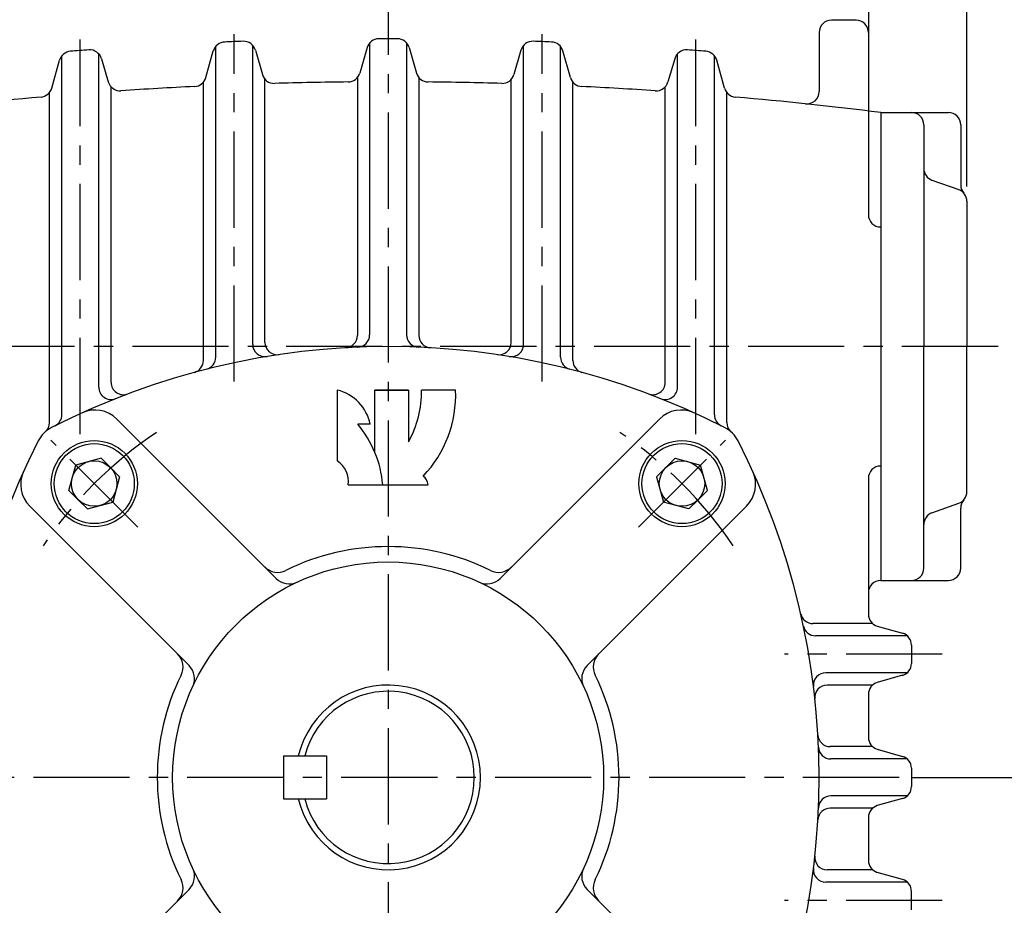
# Model space of a CAD drawing. Extents: x 0 to 378, y 0 to 268.
# Drawn here: x 246 to 310, y 140 to 197 of the extents above; entities that cross this region are included whole.
import ezdxf

# ---------------------------------------------------------------- set-up
doc = ezdxf.new("R2010")
doc.units = 0
doc.header["$LTSCALE"] = 5
doc.linetypes.add('CENTER', pattern=[2, 1.25, -0.25, 0.25, -0.25])
doc.layers.get('0').update_dxf_attribs({"color": 3, "linetype": 'CONTINUOUS'})
for name, color, linetype in [('CENTER', 1, 'CENTER'), ('DIM', 2, 'CONTINUOUS'), ('OUTLINE', 5, 'CONTINUOUS')]:
    doc.layers.add(name, color=color, linetype=linetype)

msp = doc.modelspace()

# ---------------------------------------------------------------- linework, layer by layer
for p, q in [((301.2, 207.859), (301.2, 184.425)), ((300.4, 197.059), (298.8, 197.059)), ((298, 196.259), (298, 192.42)), ((258.8, 175.161), (258.8, 195.357)), ((261.2, 175.999), (261.2, 195.422)), ((261.373, 195.11), (261.828, 193.531)), ((268.635, 195.278), (268.164, 193.626)), ((268.8, 195.582), (268.8, 176.618)), ((271.2, 195.582), (271.2, 176.618)), ((271.365, 195.278), (271.836, 193.626)), ((278.627, 195.11), (278.172, 193.531)), ((278.8, 175.999), (278.8, 195.422)), ((281.2, 175.161), (281.2, 195.357)), ((248.8, 171.419), (248.8, 194.744)), ((251.2, 173.218), (251.2, 194.876)), ((251.381, 194.556), (251.82, 193.047)), ((258.156, 193.333), (258.643, 195.059)), ((281.844, 193.333), (281.357, 195.059)), ((288.619, 194.556), (288.18, 193.047)), ((288.8, 173.218), (288.8, 194.876)), ((291.2, 171.419), (291.2, 194.744)), ((248.148, 192.65), (248.65, 194.454)), ((291.851, 192.65), (291.349, 194.454)), ((262, 176.125), (262, 193.22)), ((268, 193.323), (268, 176.579)), ((272, 193.323), (272, 176.579)), ((278, 176.125), (278, 193.22)), ((252, 173.527), (252, 192.728)), ((258, 174.95), (258, 193.037)), ((282, 174.95), (282, 193.037)), ((288, 173.527), (288, 192.728)), ((248, 170.914), (248, 192.362)), ((292, 170.914), (292, 192.362)), ((302, 191.059), (302, 160.659)), ((302, 191.059), (306.4, 191.059)), ((302, 191.059), (302, 160.659)), ((304.8, 190.259), (304.8, 175.859)), ((307.2, 190.259), (307.2, 186.353)), ((305.331, 186.669), (307.069, 186.049)), ((307.6, 185.295), (307.6, 175.859)), ((304.8, 161.459), (304.8, 175.859)), ((307.6, 166.423), (307.6, 175.859)), ((262.729, 160.787), (252.37, 171.146)), ((277.271, 160.787), (287.63, 171.146)), ((251.35, 168.599), (249.702, 168.157)), ((251.953, 167.996), (251.35, 168.599)), ((288.047, 167.996), (288.65, 168.599)), ((288.65, 168.599), (290.298, 168.157)), ((249.26, 166.509), (249.702, 168.157)), ((251.953, 167.996), (252.556, 167.392)), ((288.047, 167.996), (287.444, 167.392)), ((290.74, 166.509), (290.298, 168.157)), ((252.556, 167.392), (252.114, 165.745)), ((287.444, 167.392), (287.885, 165.745)), ((301.2, 167.293), (301.2, 158.462)), ((249.863, 165.906), (249.26, 166.509)), ((290.136, 165.906), (290.74, 166.509)), ((249.863, 165.906), (250.466, 165.303)), ((250.466, 165.303), (252.114, 165.745)), ((289.533, 165.303), (287.885, 165.745)), ((290.136, 165.906), (289.533, 165.303)), ((257.072, 155.13), (246.713, 165.489)), ((282.928, 155.13), (293.287, 165.489)), ((305.331, 165.049), (307.069, 165.669)), ((307.2, 161.459), (307.2, 165.364)), ((302, 160.659), (306.4, 160.659)), ((301.475, 157.859), (297.59, 157.859)), ((301.78, 157.693), (303.42, 157.225)), ((303.725, 157.059), (297.764, 157.059)), ((304, 156.456), (304, 155.262)), ((303.725, 154.659), (298.43, 154.659)), ((303.42, 154.493), (301.78, 154.025)), ((301.475, 153.859), (298.522, 153.859)), ((301.2, 153.256), (301.2, 150.462)), ((301.475, 149.859), (298.719, 149.859)), ((301.78, 149.693), (303.42, 149.225)), ((263.2, 149.259), (266, 149.259)), ((263.2, 149.259), (263.2, 146.459)), ((266, 149.259), (266, 146.459)), ((303.725, 149.059), (298.759, 149.059)), ((304, 148.456), (304, 147.262)), ((303.725, 146.659), (298.759, 146.659)), ((303.42, 146.493), (301.78, 146.025)), ((263.2, 146.459), (266, 146.459)), ((301.475, 145.859), (298.719, 145.859)), ((301.2, 145.256), (301.2, 142.462)), ((301.475, 141.859), (298.522, 141.859)), ((303.42, 141.225), (301.78, 141.693)), ((303.725, 141.059), (298.43, 141.059)), ((257.072, 140.588), (246.713, 130.229)), ((282.928, 140.588), (293.287, 130.229)), ((304, 139.262), (304, 140.456))]:
    msp.add_line(p, q)
for centre, radius in [((250.908, 166.951), 2.8), ((250.908, 166.951), 2.6), ((289.092, 166.951), 2.8), ((289.092, 166.951), 2.6), ((250.908, 166.951), 1.477), ((289.092, 166.951), 1.477), ((270, 147.859), 14)]:
    msp.add_circle(centre, radius)
for centre, radius, start, end in [((298.8, 196.259), 0.8, 90, 180), ((300.4, 196.259), 0.8, 0, 90), ((269.404, 195.058), 0.8, 90.13177, 164.08164), ((270, -63.941), 259.8, 90, 90.13177), ((270, -63.941), 259.8, 89.86823, 90), ((270.596, 195.058), 0.8, 15.91836, 89.86823), ((270, -63.941), 259.8, 94.29284, 94.55725), ((250.613, 194.332), 0.8, 16.2201, 94.29284), ((259.413, 194.842), 0.8, 92.34275, 164.26157), ((270, -63.941), 259.8, 92.07899, 92.34275), ((260.604, 194.888), 0.8, 16.07911, 92.07899), ((279.396, 194.888), 0.8, 87.92101, 163.92089), ((270, -63.941), 259.8, 87.65725, 87.92101), ((280.587, 194.842), 0.8, 15.73843, 87.65725), ((289.387, 194.332), 0.8, 85.70716, 163.7799), ((270, -63.941), 259.8, 85.44275, 85.70716), ((249.421, 194.24), 0.8, 94.55725, 164.46022), ((290.579, 194.24), 0.8, 15.53978, 85.44275), ((257.386, 193.55), 0.8, 272.80451, 344.26157), ((262.597, 193.753), 0.8, 196.07911, 271.6456), ((267.395, 193.846), 0.8, 270.57903, 344.08164), ((272.605, 193.846), 0.8, 195.91836, 269.42097), ((277.403, 193.753), 0.8, 268.3544, 343.92089), ((282.614, 193.55), 0.8, 195.73843, 267.19549), ((247.378, 192.864), 0.8, 275.03421, 344.46022), ((252.588, 193.27), 0.8, 196.2201, 273.87273), ((270, -63.941), 257, 92.80451, 93.87273), ((270, -63.941), 257, 90.57903, 91.6456), ((270, -63.941), 257, 88.3544, 89.42097), ((270, -63.941), 257, 86.12727, 87.19549), ((287.412, 193.27), 0.8, 266.12727, 343.7799), ((292.622, 192.864), 0.8, 195.53978, 264.96579), ((270, -63.941), 257, 95.03421, 97.15267), ((270, -63.941), 257, 82.84733, 84.96579), ((297.2, 192.42), 0.8, 263.94356, 0), ((304, 190.259), 0.8, 0, 90), ((306.4, 190.259), 0.8, 0, 90), ((305.6, 187.423), 0.8, 180, 250.34618), ((308, 186.353), 0.8, 180, 221.40962), ((306.8, 185.295), 0.8, 360, 70.34618), ((302, 184.425), 0.8, 180, 270), ((267.2, 176.579), 0.8, 273.28927, 0), ((268, 176.618), 0.8, 272.34885, 0), ((272, 176.618), 0.8, 180, 267.65115), ((272.8, 176.579), 0.8, 180, 266.71073), ((262, 175.999), 0.8, 180, 279.43534), ((262.8, 176.125), 0.8, 180, 278.48445), ((277.2, 176.125), 0.8, 261.51555, 0), ((278, 175.999), 0.8, 260.56466, 0), ((270, 127.859), 48, 62.90488, 117.09512), ((257.2, 174.95), 0.8, 285.20629, 0), ((258, 175.161), 0.8, 284.23512, 0), ((282, 175.161), 0.8, 180, 255.76488), ((282.8, 174.95), 0.8, 180, 254.79371), ((252.8, 173.527), 0.8, 180, 290.63779), ((287.2, 173.527), 0.8, 249.36221, 0), ((252, 173.218), 0.8, 180, 291.64486), ((288, 173.218), 0.8, 248.35514, 0), ((250.956, 169.732), 2, 45, 114.45665), ((289.044, 169.732), 2, 65.54335, 135), ((247.2, 170.914), 0.8, 311.31145, 0), ((248, 171.419), 0.8, 296.79629, 0), ((292, 171.419), 0.8, 180, 243.20371), ((292.8, 170.914), 0.8, 180, 228.68855), ((249.048, 168.811), 2, 117.09512, 152.90488), ((290.951, 168.811), 2, 27.09512, 62.90488), ((290, 147.859), 48, 152.90488, 207.09512), ((250, 147.859), 48, 332.90488, 27.09512), ((248.127, 166.903), 2, 155.54335, 225), ((291.872, 166.903), 2, 315, 24.45665), ((302, 167.293), 0.8, 90, 180), ((306.8, 166.423), 0.8, 289.65382, 0), ((308, 165.364), 0.8, 138.59038, 180), ((305.6, 164.295), 0.8, 109.65382, 180), ((270, 147.859), 15, 63.72266, 116.27734), ((262.828, 162.385), 1.2, 225, 296.27734), ((277.172, 162.385), 1.2, 243.72266, 315), ((304, 161.459), 0.8, 270, 0), ((306.4, 161.459), 0.8, 270, 0), ((263.577, 161.635), 1.2, 225, 294.99481), ((276.422, 161.635), 1.2, 245.00519, 315), ((302, 159.859), 0.8, 90, 180), ((297.59, 158.659), 0.8, 192.78607, 270), ((302, 158.462), 0.8, 180, 254.0546), ((297.764, 157.859), 0.8, 191.8247, 270), ((303.2, 156.456), 0.8, 0, 74.0546), ((255.474, 155.031), 1.2, 333.72266, 45), ((284.526, 155.031), 1.2, 135, 206.27734), ((256.223, 154.282), 1.2, 335.00519, 45), ((283.776, 154.282), 1.2, 135, 204.99481), ((303.2, 155.262), 0.8, 285.9454, 0), ((270, 147.859), 15, 153.72266, 206.27734), ((270, 147.859), 15, 333.72266, 26.27734), ((298.43, 153.859), 0.8, 90, 187.06243), ((270, 147.859), 6, 193.4934, 166.5066), ((298.522, 153.059), 0.8, 90, 186.1169), ((302, 153.256), 0.8, 105.9454, 180), ((270, 147.859), 5.6, 194.47751, 165.52249), ((298.719, 150.659), 0.8, 183.28927, 270), ((302, 150.462), 0.8, 180, 254.0546), ((298.759, 149.859), 0.8, 182.34885, 270), ((303.2, 148.456), 0.8, 0, 74.0546), ((303.2, 147.262), 0.8, 285.9454, 0), ((298.759, 145.859), 0.8, 90, 177.65115), ((298.719, 145.059), 0.8, 90, 176.71073), ((302, 145.256), 0.8, 105.9454, 180), ((298.522, 142.659), 0.8, 173.8831, 270), ((302, 142.462), 0.8, 180, 254.0546), ((256.223, 141.436), 1.2, 315, 24.99481), ((283.776, 141.436), 1.2, 155.00519, 225), ((298.43, 141.859), 0.8, 172.93757, 270), ((255.474, 140.687), 1.2, 315, 26.27734), ((284.526, 140.687), 1.2, 153.72266, 225), ((303.2, 140.456), 0.8, 0, 74.0546)]:
    msp.add_arc(centre, radius, start, end)
at = {"layer": 'CENTER'}
for p, q in [((270, 211.059), (270, 90.659)), ((250, 170.17), (250, 195.808)), ((260, 173.578), (260, 196.157)), ((280, 173.578), (280, 196.157)), ((290, 170.17), (290, 195.808)), ((309.632, 175.859), (198.803, 175.859)), ((253.736, 164.122), (248.08, 169.779)), ((286.263, 164.122), (291.92, 169.779)), ((306, 155.859), (295.747, 155.859)), ((303.2, 147.859), (236.8, 147.859)), ((306, 139.859), (295.747, 139.859))]:
    msp.add_line(p, q, dxfattribs=at)
for start, end in [(123.89588, 146.10412), (33.89588, 56.10412)]:
    msp.add_arc((270, 147.859), 27, start, end, dxfattribs=at)
at = {"layer": 'DIM'}
for p, q in [((307.6, 186.259), (307.6, 232.733)), ((304, 147.859), (318.049, 147.859))]:
    msp.add_line(p, q, dxfattribs=at)
at = {"layer": 'OUTLINE'}
for p, q in [((266.698, 173.028), (266.698, 168.424)), ((271.331, 173.028), (269.146, 173.028)), ((269.146, 173.028), (271.331, 173.028)), ((269.146, 168.972), (269.146, 173.028)), ((271.331, 173.028), (271.331, 169.656)), ((274.382, 173.028), (272.171, 173.028)), ((268.837, 170.804), (268.025, 170.804)), ((267.409, 166.881), (272.591, 166.881))]:
    msp.add_line(p, q, dxfattribs=at)
for centre, radius, start, end in [((266.017, 170.232), 2.878, 11.46413, 76.30376), ((265.169, 172.982), 7.003, 331.63785, 0.37306), ((266.769, 172.703), 7.62, 316.35301, 2.44224), ((262.771, 166.33), 6.9, 4.57647, 40.41773), ((265.798, 167.074), 1.622, 353.13982, 56.29675), ((271.873, 166.853), 0.719, 2.18492, 55.21477)]:
    msp.add_arc(centre, radius, start, end, dxfattribs=at)

doc.saveas('drawing.dxf')
